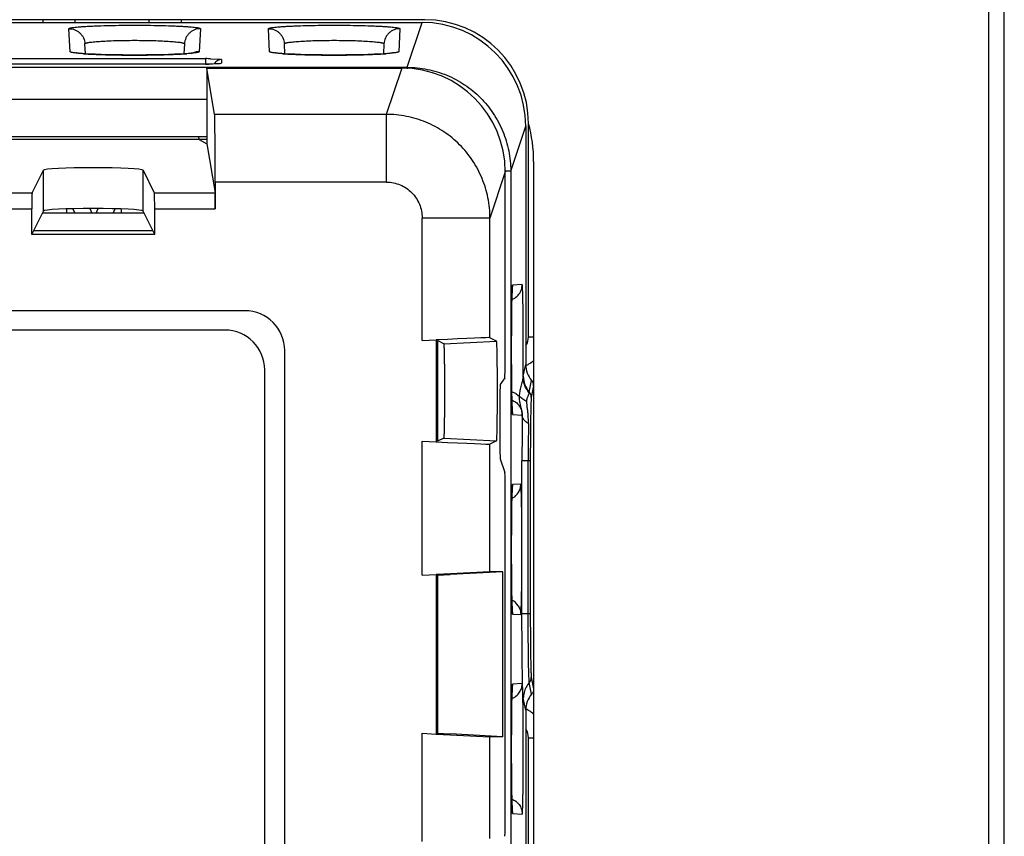
# Model space of a CAD drawing. Units: inches. Extents: x 0 to 17, y 0 to 11.
# Drawn here: x 13.9 to 14.5, y 6.3 to 6.8 of the extents above; entities that cross this region are included whole.
import ezdxf

# ---------------------------------------------------------------- set-up
doc = ezdxf.new("R2010")
doc.units = ezdxf.units.IN
doc.header["$LTSCALE"] = 0.935
doc.header["$MEASUREMENT"] = 0
doc.layers.get('0').update_dxf_attribs({"linetype": 'CONTINUOUS'})
doc.layers.add('ECAD', color=7, linetype='CONTINUOUS')

msp = doc.modelspace()

# ---------------------------------------------------------------- linework, layer by layer
at = {"color": 7, "linetype": 'Continuous'}
for p, q in [((14.47781, 6.94669), (14.47781, 4.21669)), ((14.48773, 4.23099), (14.48773, 6.93139)), ((13.4013, 6.77883), (14.12286, 6.77883)), ((14.12456, 6.78044), (13.41844, 6.78044)), ((13.88522, 6.78044), (13.88525, 6.77883)), ((13.90237, 6.76046), (13.90161, 6.77487)), ((13.90539, 6.78044), (13.90537, 6.77883)), ((13.95172, 6.78044), (13.95175, 6.77883)), ((13.97189, 6.78044), (13.97187, 6.77883)), ((13.984, 6.77487), (13.98325, 6.76046)), ((14.02737, 6.76046), (14.02661, 6.77487)), ((14.109, 6.77487), (14.10825, 6.76046)), ((14.11347, 6.75066), (14.12286, 6.77883)), ((13.91193, 6.75913), (13.9116, 6.76541)), ((13.97402, 6.76541), (13.97369, 6.75913)), ((14.03693, 6.75913), (14.0366, 6.76541)), ((14.09902, 6.76541), (14.09869, 6.75913)), ((13.85141, 6.75609), (13.9872, 6.75609)), ((13.91193, 6.75913), (13.90946, 6.75931)), ((13.9872, 6.75609), (13.9872, 6.75265)), ((13.99033, 6.75607), (13.99624, 6.75579)), ((14.03693, 6.75913), (14.03446, 6.75931)), ((13.72469, 6.75066), (14.11347, 6.75066)), ((13.98714, 6.75265), (13.85147, 6.75265)), ((13.98769, 6.75265), (13.85147, 6.75265)), ((13.98714, 6.75265), (13.98714, 6.75265)), ((13.98977, 6.75267), (13.98769, 6.75265)), ((13.98806, 6.75019), (14.11011, 6.75019)), ((13.98806, 6.75019), (13.98806, 6.70263)), ((13.99288, 6.7212), (13.98806, 6.75019)), ((13.99618, 6.75295), (13.98925, 6.75266)), ((13.99715, 6.75317), (13.99618, 6.75295)), ((13.99624, 6.75579), (13.99716, 6.75561)), ((13.99719, 6.75557), (13.99715, 6.75317)), ((14.11011, 6.75019), (14.10045, 6.7212)), ((14.11347, 6.75066), (14.11347, 6.74975)), ((13.84806, 6.73069), (13.98806, 6.73069)), ((14.10045, 6.7212), (13.99288, 6.7212)), ((14.10045, 6.7212), (14.10045, 6.67876)), ((14.17844, 6.68566), (14.18781, 6.7138)), ((14.18781, 6.7138), (14.18781, 6.56444)), ((14.18956, 6.58182), (14.18956, 6.71544)), ((13.98806, 6.70711), (13.85004, 6.70711)), ((13.98325, 6.70551), (13.85287, 6.70551)), ((13.98325, 6.70551), (13.98806, 6.70263)), ((13.98806, 6.70536), (13.98325, 6.70536)), ((13.98806, 6.70263), (13.99315, 6.67203)), ((14.19281, 6.69169), (14.19281, 4.47169)), ((13.87851, 6.67203), (13.88557, 6.68614)), ((13.88557, 6.66059), (13.88557, 6.68614)), ((13.94805, 6.66059), (13.94805, 6.68614)), ((13.94805, 6.68614), (13.9551, 6.67203)), ((14.17506, 6.68516), (14.16543, 6.65625)), ((14.17844, 6.68566), (14.17499, 6.68566)), ((14.17506, 6.57606), (14.17506, 6.68516)), ((14.17844, 6.68566), (14.17844, 5.63744)), ((14.1006, 6.67876), (13.99324, 6.67876)), ((13.99324, 6.67876), (13.99324, 6.66204)), ((13.84296, 6.67203), (13.87851, 6.67203)), ((13.9551, 6.67203), (13.99315, 6.67203)), ((13.84288, 6.66204), (13.87827, 6.66204)), ((13.87827, 6.64598), (13.87827, 6.66204)), ((13.87827, 6.64598), (13.88557, 6.66059)), ((13.90021, 6.65924), (13.90021, 6.66192)), ((13.90406, 6.66202), (13.90535, 6.65924)), ((13.91461, 6.66217), (13.91597, 6.65924)), ((13.91864, 6.65924), (13.92, 6.66216)), ((13.92926, 6.65924), (13.93054, 6.662)), ((13.9344, 6.6619), (13.9344, 6.65924)), ((13.95535, 6.64598), (13.94805, 6.66059)), ((13.95535, 6.66204), (13.99324, 6.66204)), ((13.95535, 6.64598), (13.95535, 6.66204)), ((14.16543, 6.65625), (14.12293, 6.65625)), ((14.12293, 6.57944), (14.12293, 6.65625)), ((14.16543, 6.58125), (14.16543, 6.65625)), ((13.95535, 6.64598), (13.87827, 6.64598)), ((13.95423, 6.64821), (13.87938, 6.64821)), ((14.17951, 6.61425), (14.17926, 6.6116)), ((14.18562, 6.61457), (14.17951, 6.61425)), ((14.17926, 6.6116), (14.1791, 6.60649)), ((14.1791, 6.60663), (14.17915, 6.60846)), ((14.01181, 6.59819), (12.89181, 6.59819)), ((14.01181, 6.59819), (14.01181, 6.59806)), ((13.99931, 6.58607), (12.90431, 6.58607)), ((14.12293, 6.57944), (14.13176, 6.5799)), ((14.13176, 6.5799), (14.13176, 6.51599)), ((14.13177, 6.57989), (14.13176, 6.5799)), ((14.1325, 6.57953), (14.1325, 6.51636)), ((14.13662, 6.57746), (14.1325, 6.57953)), ((14.13662, 6.57746), (14.16955, 6.57919)), ((14.16955, 6.57919), (14.16543, 6.58125)), ((14.18956, 6.58182), (14.19281, 6.58182)), ((14.03681, 6.57319), (14.03668, 6.57319)), ((14.03681, 5.03419), (14.03681, 6.57319)), ((14.02431, 5.04607), (14.02431, 6.56107)), ((14.18633, 6.55706), (14.18781, 6.56444)), ((14.17472, 6.55607), (14.17191, 6.55185)), ((14.18627, 6.55662), (14.18633, 6.55706)), ((14.1901, 6.54718), (14.19156, 6.55449)), ((14.19005, 6.54682), (14.1901, 6.54717)), ((14.19281, 6.55117), (14.19135, 6.54388)), ((14.1791, 6.54087), (14.17926, 6.53576)), ((14.18188, 6.54619), (14.18392, 6.54452)), ((14.18874, 6.53807), (14.18847, 6.5412)), ((14.17926, 6.53576), (14.17951, 6.53314)), ((14.17157, 6.53186), (14.17157, 6.52538)), ((14.17951, 6.53314), (14.18562, 6.53282)), ((14.12293, 6.51645), (14.13176, 6.51599)), ((14.12293, 6.43248), (14.12293, 6.51645)), ((14.13176, 6.51599), (14.13177, 6.51599)), ((14.13662, 6.51842), (14.1325, 6.51636)), ((14.13662, 6.51842), (14.16955, 6.51669)), ((14.16955, 6.51669), (14.16543, 6.51463)), ((14.16543, 6.43467), (14.16543, 6.51463)), ((14.1719, 6.5054), (14.17473, 6.49691)), ((14.19072, 6.50409), (14.18549, 6.50409)), ((14.18549, 6.40829), (14.18549, 6.50409)), ((14.18941, 6.40829), (14.18941, 6.50409)), ((14.19072, 6.50409), (14.19072, 6.40829)), ((14.17926, 6.4866), (14.1791, 6.48149)), ((14.17951, 6.48925), (14.17926, 6.4866)), ((14.18475, 6.48952), (14.17951, 6.48925)), ((14.1791, 6.48163), (14.17915, 6.48346)), ((14.17506, 6.28885), (14.17506, 6.47694)), ((14.12293, 6.43248), (14.13176, 6.43294)), ((14.13177, 6.43294), (14.13176, 6.43294)), ((14.13176, 6.43294), (14.13176, 6.33294)), ((14.14078, 6.43341), (14.13177, 6.43294)), ((14.13249, 6.43294), (14.13249, 6.33294)), ((14.1405, 6.43274), (14.13253, 6.43233)), ((14.17344, 6.43467), (14.1405, 6.43294)), ((14.16543, 6.43467), (14.14078, 6.43341)), ((14.17344, 6.43467), (14.16543, 6.43467)), ((14.17344, 6.33121), (14.17344, 6.43467)), ((14.1791, 6.41587), (14.17926, 6.41076)), ((14.17926, 6.41076), (14.17951, 6.40814)), ((14.17951, 6.40814), (14.18475, 6.40786)), ((14.18941, 6.40829), (14.18549, 6.40829)), ((14.19072, 6.40829), (14.18941, 6.40829)), ((14.19135, 6.3685), (14.19281, 6.36121)), ((14.17926, 6.3616), (14.1791, 6.35649)), ((14.17951, 6.36425), (14.17926, 6.3616)), ((14.18562, 6.36457), (14.17951, 6.36425)), ((14.18633, 6.35532), (14.18589, 6.36446)), ((14.19156, 6.35789), (14.1901, 6.36521)), ((14.1791, 6.35663), (14.17915, 6.35846)), ((14.18781, 6.34794), (14.18633, 6.35532)), ((14.18781, 6.34794), (14.18781, 5.83522)), ((14.12293, 6.3334), (14.13176, 6.33294)), ((14.12293, 6.26569), (14.12293, 6.3334)), ((14.13176, 6.33294), (14.13177, 6.33294)), ((14.13177, 6.33294), (14.14047, 6.33249)), ((14.13253, 6.33356), (14.1405, 6.33314)), ((14.14047, 6.33249), (14.16543, 6.33121)), ((14.17344, 6.33121), (14.1405, 6.33304)), ((14.17344, 6.33121), (14.16543, 6.33121)), ((14.16543, 6.2675), (14.16543, 6.33121)), ((14.18956, 6.33056), (14.19281, 6.33056)), ((14.18956, 5.82169), (14.18956, 6.33056)), ((14.1791, 6.29087), (14.17926, 6.28576)), ((14.17926, 6.28576), (14.17951, 6.28314)), ((14.17951, 6.28314), (14.18562, 6.28282))]:
    msp.add_line(p, q, dxfattribs=at)
for points in [[(13.90946, 6.75931), (13.90759, 6.75949), (13.90629, 6.75964), (13.90611, 6.75967)], [(13.97408, 6.75916), (13.97122, 6.75898), (13.96783, 6.75882), (13.96395, 6.75868), (13.95965, 6.75855), (13.95501, 6.75846), (13.95014, 6.7584), (13.94515, 6.75836), (13.94015, 6.75836), (13.93524, 6.7584), (13.93051, 6.75846), (13.92603, 6.75855), (13.92188, 6.75867), (13.9181, 6.75881), (13.91475, 6.75897), (13.91193, 6.75913)], [(13.97999, 6.75975), (13.97997, 6.75975), (13.97939, 6.75965), (13.97817, 6.7595), (13.97639, 6.75933), (13.97408, 6.75916)], [(14.03446, 6.75931), (14.03259, 6.75949), (14.03129, 6.75964), (14.03111, 6.75967)], [(14.09908, 6.75916), (14.09622, 6.75898), (14.09283, 6.75882), (14.08895, 6.75868), (14.08465, 6.75855), (14.08001, 6.75846), (14.07514, 6.7584), (14.07015, 6.75836), (14.06515, 6.75836), (14.06024, 6.7584), (14.05551, 6.75846), (14.05103, 6.75855), (14.04688, 6.75867), (14.0431, 6.75881), (14.03975, 6.75897), (14.03693, 6.75913)], [(14.10499, 6.75975), (14.10497, 6.75975), (14.10439, 6.75965), (14.10317, 6.7595), (14.10139, 6.75933), (14.09908, 6.75916)], [(13.99323, 6.75277), (13.99164, 6.75271), (13.98977, 6.75267)], [(13.99587, 6.75295), (13.99584, 6.75295), (13.99537, 6.7529), (13.99449, 6.75283), (13.99323, 6.75277)], [(14.17915, 6.60846), (14.1792, 6.60997), (14.17925, 6.61116), (14.1793, 6.61203), (14.17933, 6.61254), (14.17934, 6.61259)], [(14.179, 6.54605), (14.17896, 6.54849), (14.17893, 6.55114), (14.1789, 6.55398), (14.17887, 6.55701), (14.17885, 6.56022), (14.17883, 6.56358), (14.17882, 6.56708), (14.17881, 6.5707), (14.17881, 6.57442), (14.17881, 6.5782), (14.17882, 6.58199), (14.17884, 6.58574), (14.17886, 6.58939), (14.17889, 6.59288), (14.17893, 6.59618), (14.17897, 6.59923), (14.17901, 6.60201), (14.17906, 6.60448), (14.1791, 6.60663)], [(14.17908, 6.54181), (14.17904, 6.54382), (14.179, 6.54605)], [(14.17926, 6.53614), (14.17921, 6.53719), (14.17917, 6.53849), (14.17912, 6.54003), (14.17908, 6.54181)], [(14.17934, 6.53478), (14.17934, 6.53474), (14.17933, 6.53486), (14.1793, 6.53535), (14.17926, 6.53614)], [(14.17915, 6.48346), (14.1792, 6.48497), (14.17925, 6.48616), (14.1793, 6.48703), (14.17933, 6.48754), (14.17934, 6.48759)], [(14.179, 6.42105), (14.17896, 6.42349), (14.17893, 6.42614), (14.1789, 6.42898), (14.17887, 6.43201), (14.17885, 6.43522), (14.17883, 6.43858), (14.17882, 6.44208), (14.17881, 6.4457), (14.17881, 6.44942), (14.17881, 6.4532), (14.17882, 6.45699), (14.17884, 6.46074), (14.17886, 6.46439), (14.17889, 6.46788), (14.17893, 6.47118), (14.17897, 6.47423), (14.17901, 6.47701), (14.17906, 6.47948), (14.1791, 6.48163)], [(14.17908, 6.41681), (14.17904, 6.41882), (14.179, 6.42105)], [(14.17926, 6.41114), (14.17921, 6.41219), (14.17917, 6.41349), (14.17912, 6.41503), (14.17908, 6.41681)], [(14.17934, 6.40978), (14.17934, 6.40974), (14.17933, 6.40986), (14.1793, 6.41035), (14.17926, 6.41114)], [(14.17915, 6.35846), (14.1792, 6.35997), (14.17925, 6.36116), (14.1793, 6.36203), (14.17933, 6.36254), (14.17934, 6.36259)], [(14.179, 6.29605), (14.17896, 6.29849), (14.17893, 6.30114), (14.1789, 6.30398), (14.17887, 6.30701), (14.17885, 6.31022), (14.17883, 6.31358), (14.17882, 6.31708), (14.17881, 6.3207), (14.17881, 6.32442), (14.17881, 6.3282), (14.17882, 6.33199), (14.17884, 6.33574), (14.17886, 6.33939), (14.17889, 6.34288), (14.17893, 6.34618), (14.17897, 6.34923), (14.17901, 6.35201), (14.17906, 6.35448), (14.1791, 6.35663)], [(14.17908, 6.29181), (14.17904, 6.29382), (14.179, 6.29605)], [(14.17926, 6.28614), (14.17921, 6.28719), (14.17917, 6.28849), (14.17912, 6.29003), (14.17908, 6.29181)], [(14.17934, 6.28478), (14.17934, 6.28474), (14.17933, 6.28486), (14.1793, 6.28535), (14.17926, 6.28614)]]:
    msp.add_lwpolyline(points, dxfattribs=at)
for centre, radius, start, end in [((14.12456, 6.71544), 0.065, 0, 90), ((13.92321, 6.94189), 0.18314, 265.89928, 266.39164), ((13.92565, 6.9807), 0.22203, 266.39273, 266.69658), ((13.92942, 7.04836), 0.28979, 266.72366, 267.37907), ((13.9346, 7.16524), 0.40678, 267.4032, 268.11964), ((13.93939, 7.31536), 0.55698, 268.13367, 268.7901), ((13.94169, 7.42478), 0.66643, 268.79128, 269.24561), ((13.94274, 7.50957), 0.75123, 269.25014, 269.83556), ((13.94281, 7.52512), 0.76678, 269.83417, 270.14987), ((13.94294, 7.50072), 0.74238, 270.14447, 270.7399), ((13.94415, 7.41183), 0.65348, 270.73476, 271.20802), ((13.94687, 7.29133), 0.53294, 271.18861, 271.87951), ((13.9518, 7.14518), 0.38672, 271.85913, 272.59344), ((13.95686, 7.0353), 0.27672, 272.57589, 273.28207), ((13.96026, 6.9758), 0.21711, 273.28646, 273.60904), ((13.96285, 6.93538), 0.17662, 273.5968, 274.09255), ((13.98722, 6.57175), 0.18434, 89.03162, 90.00387), ((14.04821, 6.94189), 0.18314, 265.89928, 266.39164), ((14.05065, 6.9807), 0.22203, 266.39273, 266.69658), ((14.05442, 7.04836), 0.28979, 266.72366, 267.37907), ((14.0596, 7.16524), 0.40678, 267.4032, 268.11964), ((14.06439, 7.31536), 0.55698, 268.13367, 268.7901), ((14.06669, 7.42478), 0.66643, 268.79128, 269.24561), ((14.06774, 7.50957), 0.75123, 269.25014, 269.83556), ((14.06781, 7.52512), 0.76678, 269.83417, 270.14987), ((14.06794, 7.50072), 0.74238, 270.14447, 270.7399), ((14.06915, 7.41183), 0.65348, 270.73476, 271.20802), ((14.07187, 7.29133), 0.53294, 271.18861, 271.87951), ((14.0768, 7.14518), 0.38672, 271.85913, 272.59344), ((14.08186, 7.0353), 0.27672, 272.57589, 273.28207), ((14.08526, 6.9758), 0.21711, 273.28646, 273.60904), ((14.08785, 6.93538), 0.17662, 273.5968, 274.09255), ((13.98715, 6.94189), 0.18924, 269.99906, 270.27248), ((13.98718, 6.93648), 0.18384, 270.26989, 270.64503), ((14.10281, 6.69169), 0.09, 0, 15.31057), ((14.16958, 6.61426), 0.00993, 350.42363, 359.92843), ((14.17566, 6.61453), 0.00994, 301.92749, 323.18097), ((14.70866, 6.59381), 0.52972, 178.62784, 178.81208), ((14.17561, 6.61464), 0.01007, 290.79589, 301.84032), ((14.01181, 6.57319), 0.025, 0, 90), ((13.99931, 6.56107), 0.025, 0, 90), ((14.17956, 6.58182), 0.01, 327.14862, 360), ((12.14268, 6.57278), 2.04366, 359.54706, 359.85845), ((14.17936, 6.58187), 0.02005, 295.24739, 301.63549), ((14.17937, 6.58184), 0.02002, 301.65922, 312.21499), ((14.20126, 6.55709), 0.01493, 180.11187, 221.5938), ((14.18637, 6.54387), 0.00498, 0.11083, 41.58824), ((14.16959, 6.53312), 0.00993, 0.0705, 9.49308), ((14.17571, 6.53289), 0.00989, 28.90594, 36.7977), ((16.92086, 6.50446), 2.73537, 179.40584, 180.00772), ((16.41896, 6.50437), 2.22955, 179.40647, 180.00714), ((14.16958, 6.48926), 0.00993, 350.42363, 359.92843), ((14.71052, 6.46876), 0.53157, 178.62797, 178.81757), ((14.1748, 6.48949), 0.00995, 296.10466, 301.87813), ((14.17477, 6.4895), 0.00997, 301.95491, 326.8345), ((14.17479, 6.4079), 0.00995, 33.08302, 63.863), ((14.16959, 6.40812), 0.00993, 0.0705, 9.49308), ((14.18637, 6.36851), 0.00498, 318.41176, 359.88917), ((14.16958, 6.36426), 0.00993, 350.42363, 359.92843), ((14.20128, 6.35528), 0.01495, 138.42209, 166.04969), ((14.70866, 6.34381), 0.52972, 178.62784, 178.81208), ((14.17561, 6.36464), 0.01007, 290.79589, 301.84032), ((14.17566, 6.36453), 0.00994, 301.92749, 323.18097), ((14.17571, 6.3645), 0.00989, 323.14034, 331.09666), ((14.20128, 6.35529), 0.01495, 166.08123, 179.8852), ((14.17937, 6.33054), 0.02003, 57.68658, 64.75749), ((14.17936, 6.33053), 0.02003, 48.07841, 57.67277), ((14.17956, 6.33056), 0.01, 0, 32.85138), ((14.16959, 6.28312), 0.00993, 0.0705, 9.49308)]:
    msp.add_arc(centre, radius, start, end, dxfattribs=at)
for centre, major_axis, ratio, start_param, end_param in [((14.1228, 6.71374), (0.02057, 0.06176), 0.998478, -1.248833, 0.32105), ((14.11005, 6.6851), (0.02057, 0.06176), 0.998478, -1.248833, 0.32105), ((13.99287, 6.67876), (0, 0.0425), 0.008727, -1.570796, -0.05236), ((13.98329, 6.7155), (0, 0.01), 0.087489, -3.691586, -3.193953), ((13.91681, 6.6861), (0.03125, 0), 0.052408, 0.02618, 3.115413), ((13.87853, 6.66204), (0, 0.01), 0.026186, 0.05236, 1.570796), ((13.95509, 6.66204), (0, 0.01), 0.026186, -1.570796, -0.05236), ((13.99315, 6.66204), (0, 0.01), 0.008727, -1.570796, -0.05236), ((13.91681, 6.66055), (0.03125, 0), 0.052408, 0.02618, 3.115413), ((14.12293, 6.57903), (0.0425, 0.00222), 0.009613, 6.300136, 7.643967), ((14.16955, 6.54794), (0, 0.03125), 0.017455, -3.132866, -0.008727), ((14.17471, 6.57606), (0, 0.02), 0.017455, -3.115413, -1.570796), ((14.20281, 6.56447), (-0.00295, -0.01477), 0.996044, 4.910077, 5.632815), ((14.17191, 6.53186), (0, 0.02), 0.017455, 0.02618, 1.570796), ((14.17191, 6.52538), (0, 0.02), 0.017455, -4.712389, -3.193953), ((14.12293, 6.51686), (0.0425, -0.00222), 0.009613, 4.922404, 6.266234), ((14.17471, 6.47694), (0, 0.02), 0.017455, -1.570796, -0.05236), ((14.20281, 6.34791), (0.00295, -0.01477), 0.996044, 3.791963, 4.5147), ((14.17471, 6.28885), (0, 0.02), 0.017455, -3.089233, -1.570796)]:
    msp.add_ellipse(centre, major_axis=major_axis, ratio=ratio, start_param=start_param, end_param=end_param, dxfattribs=at)
for points, knots in [([(13.90161, 6.77487), (13.90161, 6.77491), (13.90164, 6.77497), (13.90172, 6.77504), (13.90185, 6.77511), (13.90207, 6.7752), (13.90241, 6.77531), (13.90285, 6.77541), (13.90339, 6.77551), (13.90402, 6.77561), (13.90504, 6.77575), (13.90655, 6.77591), (13.90862, 6.77609), (13.91102, 6.77626), (13.91372, 6.77641), (13.91671, 6.77655), (13.92117, 6.77672), (13.92721, 6.77689), (13.93485, 6.77701), (13.94281, 6.77705), (13.95076, 6.77701), (13.9584, 6.77689), (13.96445, 6.77672), (13.9689, 6.77655), (13.97189, 6.77641), (13.9746, 6.77626), (13.977, 6.77609), (13.97906, 6.77591), (13.98057, 6.77575), (13.9816, 6.77561), (13.98223, 6.77551), (13.98276, 6.77541), (13.9832, 6.77531), (13.98354, 6.7752), (13.98377, 6.77511), (13.98389, 6.77504), (13.98397, 6.77497), (13.984, 6.77491), (13.984, 6.77487)], [0, 0, 0, 0, 0.001383, 0.002343, 0.003544, 0.006739, 0.011046, 0.016486, 0.023064, 0.030776, 0.039609, 0.060542, 0.08567, 0.114785, 0.147612, 0.183824, 0.223086, 0.30924, 0.402744, 0.500004, 0.597263, 0.690767, 0.776919, 0.816181, 0.85239, 0.885216, 0.914332, 0.939461, 0.960395, 0.969227, 0.976938, 0.983514, 0.988953, 0.993259, 0.996454, 0.997655, 0.998616, 1, 1, 1, 1]), ([(13.90161, 6.77487), (13.90287, 6.77487), (13.90478, 6.7745), (13.90704, 6.77335), (13.90854, 6.77217), (13.90979, 6.77074), (13.91106, 6.76855), (13.91153, 6.76666), (13.9116, 6.76541)], [0, 0, 0, 0, 0.249341, 0.374943, 0.500219, 0.625462, 0.75097, 1, 1, 1, 1]), ([(13.984, 6.77487), (13.98275, 6.77487), (13.98083, 6.7745), (13.97858, 6.77335), (13.97708, 6.77217), (13.97582, 6.77074), (13.97455, 6.76855), (13.97408, 6.76666), (13.97402, 6.76541)], [0, 0, 0, 0, 0.249341, 0.374943, 0.500218, 0.625462, 0.75097, 1, 1, 1, 1]), ([(14.02661, 6.77487), (14.02661, 6.77491), (14.02664, 6.77497), (14.02672, 6.77504), (14.02685, 6.77511), (14.02707, 6.7752), (14.02741, 6.77531), (14.02785, 6.77541), (14.02839, 6.77551), (14.02902, 6.77561), (14.03004, 6.77575), (14.03155, 6.77591), (14.03362, 6.77609), (14.03602, 6.77626), (14.03872, 6.77641), (14.04171, 6.77655), (14.04617, 6.77672), (14.05221, 6.77689), (14.05985, 6.77701), (14.06781, 6.77705), (14.07576, 6.77701), (14.0834, 6.77689), (14.08945, 6.77672), (14.0939, 6.77655), (14.09689, 6.77641), (14.0996, 6.77626), (14.102, 6.77609), (14.10406, 6.77591), (14.10557, 6.77575), (14.1066, 6.77561), (14.10723, 6.77551), (14.10776, 6.77541), (14.1082, 6.77531), (14.10854, 6.7752), (14.10877, 6.77511), (14.10889, 6.77504), (14.10897, 6.77497), (14.109, 6.77491), (14.109, 6.77487)], [0, 0, 0, 0, 0.001383, 0.002343, 0.003544, 0.006739, 0.011046, 0.016486, 0.023064, 0.030776, 0.039609, 0.060542, 0.08567, 0.114785, 0.147612, 0.183824, 0.223086, 0.30924, 0.402744, 0.500004, 0.597263, 0.690767, 0.776919, 0.816181, 0.85239, 0.885216, 0.914332, 0.939461, 0.960395, 0.969227, 0.976938, 0.983514, 0.988953, 0.993259, 0.996454, 0.997655, 0.998616, 1, 1, 1, 1]), ([(14.02661, 6.77487), (14.02787, 6.77487), (14.02978, 6.7745), (14.03204, 6.77335), (14.03354, 6.77217), (14.03479, 6.77074), (14.03606, 6.76855), (14.03653, 6.76666), (14.0366, 6.76541)], [0, 0, 0, 0, 0.249341, 0.374943, 0.500219, 0.625462, 0.75097, 1, 1, 1, 1]), ([(14.109, 6.77487), (14.10775, 6.77487), (14.10583, 6.7745), (14.10358, 6.77335), (14.10208, 6.77217), (14.10082, 6.77074), (14.09955, 6.76855), (14.09908, 6.76666), (14.09902, 6.76541)], [0, 0, 0, 0, 0.249341, 0.374943, 0.500218, 0.625462, 0.75097, 1, 1, 1, 1]), ([(13.9116, 6.76541), (13.91159, 6.76549), (13.91173, 6.76563), (13.91194, 6.76574), (13.9122, 6.76584), (13.91253, 6.76594), (13.91294, 6.76605), (13.91341, 6.76614), (13.91419, 6.76628), (13.91533, 6.76645), (13.91758, 6.7667), (13.92097, 6.76698), (13.92564, 6.76723), (13.93098, 6.76743), (13.93678, 6.76755), (13.94281, 6.76759), (13.94884, 6.76755), (13.95464, 6.76743), (13.95997, 6.76723), (13.96465, 6.76698), (13.96804, 6.7667), (13.97029, 6.76645), (13.97143, 6.76628), (13.9722, 6.76614), (13.97268, 6.76604), (13.97308, 6.76594), (13.97341, 6.76584), (13.97368, 6.76574), (13.97389, 6.76563), (13.97402, 6.76549), (13.97402, 6.76541)], [0, 0, 0, 0, 0.004031, 0.007386, 0.011801, 0.017316, 0.023944, 0.031689, 0.04054, 0.061478, 0.086579, 0.148406, 0.223716, 0.309679, 0.402983, 0.500041, 0.597096, 0.690396, 0.776351, 0.85165, 0.913465, 0.93856, 0.959491, 0.968337, 0.976077, 0.982699, 0.988208, 0.992618, 0.99597, 1, 1, 1, 1]), ([(14.0366, 6.76541), (14.03659, 6.76549), (14.03673, 6.76563), (14.03694, 6.76574), (14.0372, 6.76584), (14.03753, 6.76594), (14.03794, 6.76605), (14.03841, 6.76614), (14.03919, 6.76628), (14.04033, 6.76645), (14.04258, 6.7667), (14.04597, 6.76698), (14.05064, 6.76723), (14.05598, 6.76743), (14.06178, 6.76755), (14.06781, 6.76759), (14.07384, 6.76755), (14.07964, 6.76743), (14.08497, 6.76723), (14.08965, 6.76698), (14.09304, 6.7667), (14.09529, 6.76645), (14.09643, 6.76628), (14.0972, 6.76614), (14.09768, 6.76604), (14.09808, 6.76594), (14.09841, 6.76584), (14.09868, 6.76574), (14.09889, 6.76563), (14.09902, 6.76549), (14.09902, 6.76541)], [0, 0, 0, 0, 0.004031, 0.007386, 0.011801, 0.017316, 0.023944, 0.031689, 0.04054, 0.061478, 0.086579, 0.148406, 0.223716, 0.309679, 0.402983, 0.500041, 0.597096, 0.690396, 0.776351, 0.85165, 0.913465, 0.93856, 0.959491, 0.968337, 0.976077, 0.982699, 0.988208, 0.992618, 0.99597, 1, 1, 1, 1]), ([(13.91011, 6.75922), (13.90901, 6.7593), (13.90746, 6.75942), (13.90554, 6.75964), (13.90444, 6.75979), (13.90367, 6.75992), (13.90318, 6.76004), (13.9029, 6.76012), (13.90267, 6.7602), (13.90249, 6.76029), (13.90237, 6.76039), (13.90237, 6.76046)], [0, 0, 0, 0, 0.419311, 0.588214, 0.728572, 0.839545, 0.883934, 0.920944, 0.950656, 0.973282, 1, 1, 1, 1]), ([(13.98325, 6.76046), (13.98324, 6.76039), (13.98312, 6.76029), (13.98294, 6.7602), (13.98271, 6.76012), (13.98243, 6.76004), (13.98193, 6.75992), (13.98116, 6.75979), (13.98005, 6.75963), (13.97812, 6.75942), (13.97656, 6.75929), (13.97545, 6.75921)], [0, 0, 0, 0, 0.026618, 0.049227, 0.078939, 0.115963, 0.160373, 0.27139, 0.411779, 0.580699, 1, 1, 1, 1]), ([(13.98325, 6.76046), (13.98241, 6.76046), (13.98072, 6.76024), (13.97914, 6.75962), (13.9784, 6.75921)], [0, 0, 0, 0, 0.498508, 1, 1, 1, 1]), ([(14.03511, 6.75922), (14.03401, 6.7593), (14.03246, 6.75942), (14.03054, 6.75964), (14.02944, 6.75979), (14.02867, 6.75992), (14.02818, 6.76004), (14.0279, 6.76012), (14.02767, 6.7602), (14.02749, 6.76029), (14.02737, 6.76039), (14.02737, 6.76046)], [0, 0, 0, 0, 0.419311, 0.588214, 0.728572, 0.839545, 0.883934, 0.920944, 0.950656, 0.973282, 1, 1, 1, 1]), ([(14.10825, 6.76046), (14.10824, 6.76039), (14.10812, 6.76029), (14.10794, 6.7602), (14.10771, 6.76012), (14.10743, 6.76004), (14.10693, 6.75992), (14.10616, 6.75979), (14.10505, 6.75963), (14.10312, 6.75942), (14.10156, 6.75929), (14.10045, 6.75921)], [0, 0, 0, 0, 0.026618, 0.049227, 0.078939, 0.115963, 0.160373, 0.27139, 0.411779, 0.580699, 1, 1, 1, 1]), ([(13.99719, 6.75557), (13.99634, 6.75557), (13.99503, 6.75522), (13.99365, 6.75418), (13.99311, 6.75349), (13.99289, 6.75312)], [0, 0, 0, 0, 0.498033, 0.749061, 1, 1, 1, 1]), ([(13.99716, 6.75561), (13.99717, 6.75561), (13.99718, 6.7556), (13.99719, 6.75558), (13.99719, 6.75557)], [0, 0, 0, 0, 0.328665, 1, 1, 1, 1]), ([(14.11347, 6.75066), (14.11772, 6.75066), (14.12623, 6.74981), (14.1385, 6.74609), (14.1498, 6.74004), (14.15971, 6.73191), (14.16783, 6.72199), (14.17388, 6.71069), (14.17759, 6.69842), (14.17843, 6.68991), (14.17844, 6.68566)], [0, 0, 0, 0, 0.124966, 0.250027, 0.375009, 0.500018, 0.625024, 0.749998, 0.875048, 1, 1, 1, 1]), ([(14.16543, 6.65625), (14.16542, 6.66049), (14.16458, 6.669), (14.16086, 6.68125), (14.15481, 6.69255), (14.14668, 6.70246), (14.13677, 6.71058), (14.12547, 6.71663), (14.11321, 6.72035), (14.10469, 6.72119), (14.10045, 6.7212)], [0, 0, 0, 0, 0.124946, 0.249935, 0.374913, 0.499917, 0.624933, 0.749947, 0.87499, 1, 1, 1, 1]), ([(14.1006, 6.67876), (14.10206, 6.67876), (14.105, 6.67844), (14.10922, 6.67713), (14.11311, 6.67503), (14.11651, 6.67221), (14.1193, 6.66878), (14.12137, 6.66488), (14.12265, 6.66065), (14.12293, 6.65771), (14.12293, 6.65625)], [0, 0, 0, 0, 0.124984, 0.250017, 0.374995, 0.500004, 0.625003, 0.749997, 0.875013, 1, 1, 1, 1]), ([(14.18362, 6.60857), (14.18394, 6.60899), (14.18452, 6.60991), (14.18535, 6.61188), (14.18562, 6.6135), (14.18562, 6.61457)], [0, 0, 0, 0, 0.25059, 0.501762, 1, 1, 1, 1]), ([(14.18633, 6.56773), (14.18634, 6.57065), (14.18634, 6.57644), (14.18632, 6.58361), (14.18628, 6.58919), (14.18625, 6.59314), (14.18621, 6.59686), (14.18617, 6.60031), (14.18611, 6.60346), (14.18606, 6.60627), (14.186, 6.60838), (14.18596, 6.60987), (14.18592, 6.61083), (14.18589, 6.61169), (14.18585, 6.61244), (14.18581, 6.61307), (14.18578, 6.6136), (14.18574, 6.61401), (14.18571, 6.6143), (14.18567, 6.61447), (14.18565, 6.61455), (14.18563, 6.61457), (14.18562, 6.61457)], [0, 0, 0, 0, 0.186821, 0.37086, 0.459218, 0.543741, 0.623466, 0.69748, 0.764909, 0.825013, 0.877083, 0.899909, 0.920516, 0.938848, 0.95485, 0.968464, 0.979651, 0.988392, 0.994672, 0.998491, 0.999499, 1, 1, 1, 1]), ([(14.17906, 6.60479), (14.17901, 6.60257), (14.17894, 6.59771), (14.17883, 6.58688), (14.17878, 6.57239), (14.17884, 6.55801), (14.17896, 6.54754), (14.17905, 6.54294), (14.1791, 6.54087)], [0, 0, 0, 0, 0.104176, 0.227995, 0.508405, 0.784388, 0.902876, 1, 1, 1, 1]), ([(14.13662, 6.51842), (14.13663, 6.51842), (14.13664, 6.51844), (14.13665, 6.51847), (14.13666, 6.51853), (14.13668, 6.51863), (14.1367, 6.51881), (14.13672, 6.51907), (14.13675, 6.5194), (14.13677, 6.5198), (14.1368, 6.52026), (14.13683, 6.521), (14.13687, 6.52209), (14.13691, 6.52357), (14.13695, 6.52529), (14.13699, 6.52722), (14.13702, 6.52936), (14.13705, 6.53167), (14.13707, 6.53415), (14.1371, 6.53768), (14.13713, 6.54229), (14.13714, 6.54794), (14.13713, 6.55359), (14.1371, 6.55821), (14.13707, 6.56174), (14.13705, 6.56421), (14.13702, 6.56652), (14.13699, 6.56866), (14.13695, 6.5706), (14.13691, 6.57231), (14.13687, 6.57379), (14.13683, 6.57488), (14.1368, 6.57562), (14.13677, 6.57609), (14.13675, 6.57648), (14.13672, 6.57681), (14.1367, 6.57708), (14.13668, 6.57725), (14.13666, 6.57736), (14.13665, 6.57741), (14.13664, 6.57744), (14.13663, 6.57746), (14.13662, 6.57746)], [0, 0, 0, 0, 0.000337, 0.000947, 0.001851, 0.003052, 0.006344, 0.010808, 0.016423, 0.02317, 0.031025, 0.039966, 0.061022, 0.08618, 0.115278, 0.148109, 0.184422, 0.223804, 0.265781, 0.309925, 0.4031, 0.5, 0.5969, 0.690075, 0.734219, 0.776196, 0.815578, 0.851891, 0.884722, 0.91382, 0.938978, 0.960034, 0.968975, 0.97683, 0.983577, 0.989192, 0.993656, 0.996948, 0.998149, 0.999053, 0.999663, 1, 1, 1, 1]), ([(14.18392, 6.54452), (14.18397, 6.54553), (14.18418, 6.54706), (14.1846, 6.54911), (14.18498, 6.5507), (14.18532, 6.55201), (14.18559, 6.55303), (14.18585, 6.55398), (14.18615, 6.55516), (14.18626, 6.55613), (14.18627, 6.55662)], [0, 0, 0, 0, 0.245651, 0.375058, 0.508781, 0.640999, 0.704315, 0.764786, 0.880719, 1, 1, 1, 1]), ([(14.19005, 6.54682), (14.18886, 6.54815), (14.18694, 6.55126), (14.18628, 6.55484), (14.18627, 6.55662)], [0, 0, 0, 0, 0.500879, 1, 1, 1, 1]), ([(14.19281, 6.55117), (14.19281, 6.55177), (14.19259, 6.55298), (14.19195, 6.55404), (14.19156, 6.55449)], [0, 0, 0, 0, 0.49987, 1, 1, 1, 1]), ([(14.17899, 6.54742), (14.17925, 6.54736), (14.18025, 6.54705), (14.18121, 6.5466), (14.18188, 6.54619)], [0, 0, 0, 0, 0.253979, 1, 1, 1, 1]), ([(14.18847, 6.5412), (14.18848, 6.54159), (14.18856, 6.54232), (14.18881, 6.54331), (14.1891, 6.54415), (14.1894, 6.54485), (14.18965, 6.54544), (14.18989, 6.54608), (14.19002, 6.54654), (14.19005, 6.54682)], [0, 0, 0, 0, 0.200178, 0.373841, 0.523377, 0.651578, 0.761236, 0.854609, 1, 1, 1, 1]), ([(14.17918, 6.54216), (14.18006, 6.54182), (14.18173, 6.54091), (14.18307, 6.53956), (14.18363, 6.53881)], [0, 0, 0, 0, 0.500642, 1, 1, 1, 1]), ([(14.18563, 6.53282), (14.18565, 6.53332), (14.18558, 6.53436), (14.18534, 6.53588), (14.18502, 6.53736), (14.18466, 6.53877), (14.18434, 6.54016), (14.1841, 6.54158), (14.18395, 6.54303), (14.18392, 6.54402), (14.18392, 6.54452)], [0, 0, 0, 0, 0.127262, 0.261037, 0.389791, 0.511004, 0.62976, 0.750573, 0.874077, 1, 1, 1, 1]), ([(14.18847, 6.5412), (14.18761, 6.54161), (14.18597, 6.54257), (14.18456, 6.54384), (14.18394, 6.54453)], [0, 0, 0, 0, 0.508152, 1, 1, 1, 1]), ([(14.19135, 6.54388), (14.19132, 6.54372), (14.19128, 6.54328), (14.19121, 6.54245), (14.19116, 6.54129), (14.1911, 6.53981), (14.19104, 6.53803), (14.19097, 6.53508), (14.19089, 6.53077), (14.19081, 6.52494), (14.19076, 6.5184), (14.19072, 6.51137), (14.19072, 6.50654), (14.19072, 6.50409)], [0, 0, 0, 0, 0.012473, 0.033397, 0.062592, 0.099845, 0.144816, 0.197111, 0.321947, 0.46999, 0.636213, 0.815097, 1, 1, 1, 1]), ([(14.18437, 6.53766), (14.18478, 6.53693), (14.1854, 6.53534), (14.18562, 6.53365), (14.18562, 6.53282)], [0, 0, 0, 0, 0.501535, 1, 1, 1, 1]), ([(14.18953, 6.52746), (14.18954, 6.5284), (14.18952, 6.53025), (14.18937, 6.53298), (14.18908, 6.53558), (14.18885, 6.53726), (14.18874, 6.53807)], [0, 0, 0, 0, 0.264434, 0.521369, 0.7685, 1, 1, 1, 1]), ([(14.18562, 6.53282), (14.18562, 6.53282), (14.18563, 6.53282), (14.18563, 6.53282), (14.18563, 6.53282)], [0, 0, 0, 0, 0.489798, 1, 1, 1, 1]), ([(14.18953, 6.52746), (14.18895, 6.52781), (14.18791, 6.52855), (14.18666, 6.52986), (14.18585, 6.5313), (14.18564, 6.53233), (14.18563, 6.53282)], [0, 0, 0, 0, 0.292183, 0.552354, 0.784817, 1, 1, 1, 1]), ([(14.18312, 6.48404), (14.18365, 6.48485), (14.18446, 6.48663), (14.18475, 6.48856), (14.18475, 6.48952)], [0, 0, 0, 0, 0.501228, 1, 1, 1, 1]), ([(14.18475, 6.40786), (14.18476, 6.40786), (14.18477, 6.40788), (14.1848, 6.40794), (14.18483, 6.40809), (14.18486, 6.40833), (14.18489, 6.40867), (14.18493, 6.40911), (14.18496, 6.40964), (14.18499, 6.41027), (14.18504, 6.41129), (14.18509, 6.41279), (14.18515, 6.41484), (14.18521, 6.41722), (14.18526, 6.4199), (14.1853, 6.42286), (14.18534, 6.42607), (14.18538, 6.4295), (14.18542, 6.4344), (14.18545, 6.44082), (14.18547, 6.44869), (14.18545, 6.45656), (14.18542, 6.46298), (14.18538, 6.46789), (14.18534, 6.47131), (14.1853, 6.47452), (14.18526, 6.47748), (14.18521, 6.48016), (14.18515, 6.48254), (14.18509, 6.4846), (14.18504, 6.48609), (14.18499, 6.48711), (14.18496, 6.48774), (14.18493, 6.48827), (14.18489, 6.48871), (14.18486, 6.48905), (14.18483, 6.48929), (14.1848, 6.48944), (14.18477, 6.4895), (14.18476, 6.48952), (14.18475, 6.48952)], [0, 0, 0, 0, 0.000254, 0.000744, 0.00258, 0.005596, 0.009793, 0.015164, 0.021701, 0.029395, 0.038226, 0.059193, 0.084391, 0.1136, 0.146538, 0.182871, 0.222263, 0.264343, 0.308688, 0.402468, 0.500001, 0.597534, 0.691314, 0.73566, 0.777739, 0.817131, 0.853464, 0.886402, 0.915611, 0.940808, 0.961775, 0.970606, 0.978299, 0.984835, 0.990205, 0.994402, 0.997418, 0.999255, 0.999745, 1, 1, 1, 1]), ([(14.17906, 6.47973), (14.17901, 6.47751), (14.17893, 6.47265), (14.17883, 6.46183), (14.17878, 6.44735), (14.17884, 6.43299), (14.17896, 6.42253), (14.17905, 6.41794), (14.1791, 6.41587)], [0, 0, 0, 0, 0.104342, 0.228251, 0.508654, 0.784499, 0.902919, 1, 1, 1, 1]), ([(14.18312, 6.41333), (14.18365, 6.41252), (14.18446, 6.41075), (14.18475, 6.40882), (14.18475, 6.40786)], [0, 0, 0, 0, 0.501233, 1, 1, 1, 1]), ([(14.18589, 6.36446), (14.18582, 6.36729), (14.1857, 6.37365), (14.18553, 6.38826), (14.18549, 6.40004), (14.18549, 6.40829)], [0, 0, 0, 0, 0.19394, 0.43498, 1, 1, 1, 1]), ([(14.1901, 6.36521), (14.19006, 6.36538), (14.19001, 6.36586), (14.18995, 6.36676), (14.18989, 6.36801), (14.18982, 6.36961), (14.18976, 6.37154), (14.18968, 6.37473), (14.1896, 6.3794), (14.18951, 6.38571), (14.18945, 6.3928), (14.18942, 6.40041), (14.18941, 6.40564), (14.18941, 6.40829)], [0, 0, 0, 0, 0.012472, 0.033372, 0.06256, 0.099807, 0.144768, 0.19708, 0.321881, 0.469974, 0.636199, 0.814997, 1, 1, 1, 1]), ([(14.19072, 6.40829), (14.19072, 6.40584), (14.19072, 6.40101), (14.19076, 6.39398), (14.19081, 6.38744), (14.19089, 6.38161), (14.19097, 6.3773), (14.19104, 6.37435), (14.1911, 6.37257), (14.19116, 6.37109), (14.19121, 6.36993), (14.19128, 6.36911), (14.19132, 6.36866), (14.19135, 6.3685)], [0, 0, 0, 0, 0.184903, 0.363787, 0.53001, 0.678053, 0.802889, 0.855184, 0.900155, 0.937408, 0.966603, 0.987527, 1, 1, 1, 1]), ([(14.18437, 6.35972), (14.18478, 6.36046), (14.1854, 6.36204), (14.18562, 6.36373), (14.18562, 6.36457)], [0, 0, 0, 0, 0.501535, 1, 1, 1, 1]), ([(14.18562, 6.28282), (14.18563, 6.28282), (14.18565, 6.28283), (14.18567, 6.2829), (14.1857, 6.28304), (14.18573, 6.28328), (14.18577, 6.28363), (14.1858, 6.28406), (14.18583, 6.2846), (14.18586, 6.28523), (14.18591, 6.28625), (14.18596, 6.28775), (14.18602, 6.2898), (14.18608, 6.29218), (14.18613, 6.29487), (14.18618, 6.29783), (14.18622, 6.30104), (14.18625, 6.30447), (14.18629, 6.30939), (14.18633, 6.31581), (14.18634, 6.32369), (14.18633, 6.33157), (14.18629, 6.33799), (14.18625, 6.34291), (14.18622, 6.34634), (14.18618, 6.34955), (14.18613, 6.35251), (14.18608, 6.3552), (14.18602, 6.35758), (14.18596, 6.35964), (14.18591, 6.36113), (14.18586, 6.36216), (14.18583, 6.36278), (14.1858, 6.36332), (14.18577, 6.36375), (14.18573, 6.3641), (14.1857, 6.36434), (14.18567, 6.36449), (14.18565, 6.36455), (14.18563, 6.36457), (14.18562, 6.36457)], [0, 0, 0, 0, 0.000254, 0.000744, 0.002581, 0.005597, 0.009793, 0.015164, 0.021701, 0.029395, 0.038226, 0.059193, 0.084391, 0.1136, 0.146538, 0.182871, 0.222263, 0.264343, 0.308688, 0.402468, 0.500001, 0.597534, 0.691314, 0.73566, 0.777739, 0.817131, 0.853464, 0.886402, 0.915611, 0.940808, 0.961775, 0.970606, 0.978299, 0.984835, 0.990205, 0.994401, 0.997418, 0.999255, 0.999745, 1, 1, 1, 1]), ([(14.19281, 6.36122), (14.19281, 6.36062), (14.19265, 6.35971), (14.19213, 6.35863), (14.19177, 6.35815), (14.19157, 6.35793)], [0, 0, 0, 0, 0.500808, 0.750894, 1, 1, 1, 1]), ([(14.17906, 6.35479), (14.17901, 6.35257), (14.17894, 6.34771), (14.17883, 6.33688), (14.17878, 6.32239), (14.17884, 6.30801), (14.17896, 6.29754), (14.17905, 6.29294), (14.1791, 6.29087)], [0, 0, 0, 0, 0.104176, 0.227995, 0.508405, 0.784388, 0.902876, 1, 1, 1, 1]), ([(14.17918, 6.29216), (14.18006, 6.29182), (14.18173, 6.29091), (14.18307, 6.28956), (14.18363, 6.28881)], [0, 0, 0, 0, 0.500642, 1, 1, 1, 1]), ([(14.18363, 6.28881), (14.18427, 6.28795), (14.18527, 6.28602), (14.18562, 6.28388), (14.18562, 6.28282)], [0, 0, 0, 0, 0.500943, 1, 1, 1, 1])]:
    msp.add_open_spline(points, degree=3, knots=knots, dxfattribs=at)
at = {"layer": 'ECAD', "color": 7, "linetype": 'Continuous'}
msp.add_line((13.94872, 6.65924), (13.88489, 6.65924), dxfattribs=at)

doc.saveas('drawing.dxf')
